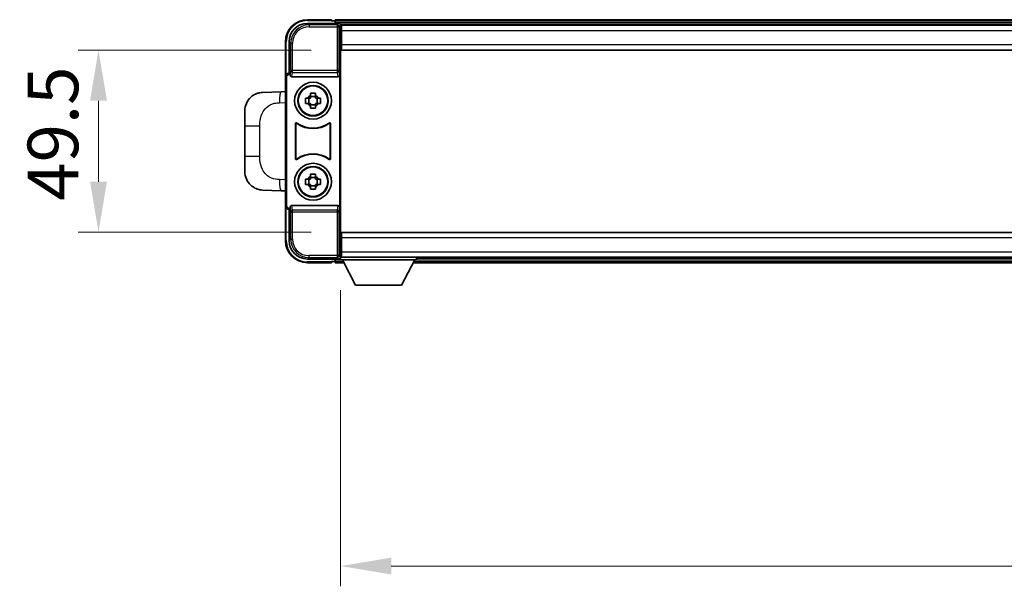
# Model space of a CAD drawing. Units: millimetres. Extents: x 0 to 11996, y 0 to 1546.
# Drawn here: x 3190 to 3457, y 623 to 777 of the extents above; entities that cross this region are included whole.
import ezdxf

# ---------------------------------------------------------------- set-up
doc = ezdxf.new("R2010")
doc.units = ezdxf.units.MM
for name, color, linetype, lineweight in [('Dimension (ISO)', 7, 'Continuous', 18), ('Dimension (ISO) @ 1', 7, 'Continuous', 18), ('Visible (ISO)', 7, 'Continuous', 35), ('Visible Narrow (ISO)', 7, 'Continuous', 25)]:
    doc.layers.add(name, color=color, linetype=linetype, lineweight=lineweight)
doc.styles.add('Note Text (TK)', font='MS PGothic.ttf')
doc.dimstyles.new('Default - Method 1b (TK)', dxfattribs={"dimscale": 4, "dimtxt": 2.5, "dimasz": 2.5, "dimexe": 1, "dimexo": 1.5, "dimgap": 1, "dimtad": 1, "dimtoh": 1, "dimrnd": 1e-08, "dimdsep": 46, "dimtxsty": 'Note Text (TK)', "dimcen": 0.09, "dimdle": 5, "dimclrd": 100, "dimclre": 100, "dimclrt": 7, "dimadec": 1, "dimazin": 1, "dimtfac": 1, "dimtmove": 0, "dimatfit": 3, "dimfxl": 1, "dimtolj": 1, "dimlwd": -1, "dimlwe": -1, "dimarcsym": 0})

# ---------------------------------------------------------------- blocks, each defined once
blk = doc.blocks.new('*D116')
at = {"layer": 'Defpoints', "color": 0}
for p in [(3277.16, 711.68), (3677.16, 711.68), (3677.16, 628.5)]:
    blk.add_point(p, dxfattribs=at)
at = {"layer": 'Dimension (ISO)', "color": 100}
for p, q in [((3277.16, 703.43), (3277.16, 623)), ((3677.16, 703.43), (3677.16, 623)), ((3290.91, 628.5), (3663.41, 628.5))]:
    blk.add_line(p, q, dxfattribs=at)
for points in [[(3290.91, 630.79), (3290.91, 626.21), (3277.16, 628.5)], [(3663.41, 630.79), (3663.41, 626.21), (3677.16, 628.5)]]:
    blk.add_solid(points, dxfattribs=at)
at = {"layer": 'Dimension (ISO)', "color": 7, "insert": (3462.87, 640.87), "char_height": 13.75, "attachment_point": 4, "style": 'Note Text (TK)'}
blk.add_mtext('\\A1;400', dxfattribs=at)
blk = doc.blocks.new('*D117')
at = {"layer": 'Defpoints', "color": 0}
for p in [(3277.41, 768.63), (3211.41, 719.13), (3277.41, 719.13)]:
    blk.add_point(p, dxfattribs=at)
at = {"layer": 'Dimension (ISO)', "color": 100}
for p, q in [((3269.16, 768.63), (3205.91, 768.63)), ((3211.41, 754.88), (3211.41, 732.88)), ((3269.16, 719.13), (3205.91, 719.13))]:
    blk.add_line(p, q, dxfattribs=at)
for points in [[(3209.12, 754.88), (3213.7, 754.88), (3211.41, 768.63)], [(3209.12, 732.88), (3213.7, 732.88), (3211.41, 719.13)]]:
    blk.add_solid(points, dxfattribs=at)
at = {"layer": 'Dimension (ISO)', "color": 7, "insert": (3199.04, 727.71), "char_height": 13.75, "attachment_point": 4, "rotation": 90, "style": 'Note Text (TK)'}
blk.add_mtext('\\A1;49.5', dxfattribs=at)

msp = doc.modelspace()

# ---------------------------------------------------------------- linework, layer by layer
at = {"layer": 'Visible (ISO)'}
for p, q in [((3268.1592, 775.8786), (3276.6626, 775.8786)), ((3274.6623, 776.8786), (3268.1623, 776.8786)), ((3274.6623, 776.8786), (3274.6623, 776.6286)), ((3274.6623, 776.5786), (3274.6623, 776.6286)), ((3275.4123, 776.5786), (3274.6623, 776.5786)), ((3678.6623, 776.8786), (3275.6623, 776.8786)), ((3275.6623, 776.5786), (3275.6623, 776.8786)), ((3275.6623, 776.5786), (3275.6623, 776.1286)), ((3275.6623, 776.3286), (3275.6623, 775.8786)), ((3677.2291, 775.6286), (3277.0955, 775.6286)), ((3277.1623, 775.3789), (3277.1623, 769.7913)), ((3277.4123, 775.3786), (3277.1623, 775.3786)), ((3277.4123, 773.8786), (3277.4123, 775.3786)), ((3676.9123, 775.3786), (3277.4123, 775.3786)), ((3277.1623, 774.3786), (3277.4123, 774.3786)), ((3277.4123, 773.8786), (3277.4123, 770.1286)), ((3262.1623, 770.8786), (3262.1623, 761.3792)), ((3263.1623, 762.3786), (3263.1623, 770.8817)), ((3277.4123, 771.7786), (3277.1623, 771.7786)), ((3277.4123, 768.6286), (3277.4123, 770.1286)), ((3277.1623, 769.7913), (3277.1623, 717.9659)), ((3676.9123, 768.6286), (3277.4123, 768.6286)), ((3263.1617, 762.3786), (3263.1623, 762.3786)), ((3263.1623, 762.3786), (3263.4242, 762.1167)), ((3263.4236, 762.1167), (3263.4242, 762.1167)), ((3263.4242, 762.1167), (3263.4242, 761.8903)), ((3262.1623, 726.378), (3262.1623, 761.3792)), ((3262.4242, 726.6399), (3262.4242, 761.1173)), ((3263.9202, 761.3786), (3276.4044, 761.3786)), ((3276.9004, 725.8669), (3276.9004, 761.8903)), ((3261.0348, 757.3218), (3255.9878, 757.1455)), ((3262.1623, 757.3612), (3261.0348, 757.3218)), ((3268.9456, 756.2704), (3268.9456, 756.8893)), ((3270.3789, 756.8893), (3270.3789, 756.2704)), ((3267.6516, 755.5953), (3268.2705, 755.5953)), ((3268.2705, 754.1619), (3267.6516, 754.1619)), ((3268.5055, 755.5953), (3268.5055, 754.1619)), ((3270.3789, 756.0354), (3268.9456, 756.0354)), ((3270.819, 755.5953), (3270.819, 754.1619)), ((3271.0541, 755.5953), (3271.6729, 755.5953)), ((3271.6729, 754.1619), (3271.0541, 754.1619)), ((3251.1623, 748.016), (3251.1623, 752.1486)), ((3268.9456, 753.7218), (3270.3789, 753.7218)), ((3268.9456, 752.868), (3268.9456, 753.4868)), ((3270.3789, 753.4868), (3270.3789, 752.868)), ((3264.9242, 739.0991), (3264.9242, 748.6581)), ((3274.4004, 748.6581), (3274.4004, 739.0991)), ((3251.1623, 748.016), (3251.1623, 739.7413)), ((3265.0115, 748.4887), (3265.0115, 739.2685)), ((3274.3131, 739.2685), (3274.3131, 748.4887)), ((3251.1623, 735.6086), (3251.1623, 739.7413)), ((3267.6516, 733.5953), (3268.2705, 733.5953)), ((3268.5055, 733.5953), (3268.5055, 732.1619)), ((3268.9456, 734.2704), (3268.9456, 734.8893)), ((3270.3789, 734.0354), (3268.9456, 734.0354)), ((3270.3789, 734.8893), (3270.3789, 734.2704)), ((3270.819, 733.5953), (3270.819, 732.1619)), ((3271.0541, 733.5953), (3271.6729, 733.5953)), ((3255.9878, 730.6117), (3261.0348, 730.4354)), ((3261.0348, 730.4354), (3262.1623, 730.3961)), ((3268.2705, 732.1619), (3267.6516, 732.1619)), ((3268.9456, 731.7218), (3270.3789, 731.7218)), ((3268.9456, 730.868), (3268.9456, 731.4868)), ((3270.3789, 731.4868), (3270.3789, 730.868)), ((3271.6729, 732.1619), (3271.0541, 732.1619)), ((3262.1623, 726.378), (3262.1623, 716.8786)), ((3263.1623, 725.3786), (3263.1617, 725.3786)), ((3263.1623, 725.3786), (3263.4242, 725.6405)), ((3263.1623, 716.8756), (3263.1623, 725.3786)), ((3263.4242, 725.6405), (3263.4236, 725.6405)), ((3263.4242, 725.8669), (3263.4242, 725.6405)), ((3276.4044, 726.3786), (3263.9202, 726.3786)), ((3277.1623, 717.9659), (3277.1623, 712.3783)), ((3277.4123, 719.1286), (3676.9123, 719.1286)), ((3277.4123, 717.6286), (3277.4123, 719.1286)), ((3277.4123, 717.6286), (3277.4123, 713.8786)), ((3277.1623, 715.9786), (3277.4123, 715.9786)), ((3277.4123, 712.3786), (3277.4123, 713.8786)), ((3276.6626, 711.8786), (3268.1592, 711.8786)), ((3274.6623, 711.1286), (3274.6623, 711.1786)), ((3274.6623, 711.1786), (3275.4123, 711.1786)), ((3275.6623, 711.8786), (3275.6623, 711.4286)), ((3275.6623, 711.6286), (3275.6623, 711.1786)), ((3275.6623, 710.8786), (3275.6623, 711.1786)), ((3277.0955, 712.1286), (3277.1623, 712.1286)), ((3277.4123, 713.3786), (3277.1623, 713.3786)), ((3277.1623, 712.3786), (3277.4123, 712.3786)), ((3277.1623, 712.3786), (3277.1623, 711.6786)), ((3277.1623, 712.3786), (3297.7623, 712.3786)), ((3277.1623, 711.6786), (3297.7623, 711.6786)), ((3277.4123, 712.3786), (3676.9123, 712.3786)), ((3281.2123, 704.7786), (3277.6623, 711.6786)), ((3293.7123, 704.7786), (3297.2623, 711.6786)), ((3297.7623, 712.3786), (3297.7623, 711.6786)), ((3297.7623, 712.1286), (3656.5623, 712.1286)), ((3268.1623, 710.8786), (3274.6623, 710.8786)), ((3274.6623, 711.1286), (3274.6623, 710.8786)), ((3275.6623, 710.8786), (3278.0739, 710.8786)), ((3296.8507, 710.8786), (3657.4739, 710.8786)), ((3281.2123, 704.7786), (3293.7123, 704.7786))]:
    msp.add_line(p, q, dxfattribs=at)
for centre, radius in [((3269.6623, 754.8786), 5), ((3269.6623, 754.8786), 4.15), ((3269.6623, 754.8786), 4.0013), ((3269.6623, 732.8786), 5), ((3269.6623, 732.8786), 4.15), ((3269.6623, 732.8786), 4.0013)]:
    msp.add_circle(centre, radius, dxfattribs=at)
for centre, radius, start, end in [((3268.1623, 770.8786), 6, 90, 180), ((3275.4123, 776.3286), 0.25, 0, 90), ((3256.1623, 752.1486), 5, 132.997021, 180), ((3269.6623, 754.8786), 1.5655, 117.245031, 152.754969), ((3269.6623, 754.8786), 1.5655, 207.245031, 242.754969), ((3269.6623, 754.8786), 1.5655, 27.245031, 62.754969), ((3269.6623, 754.8786), 1.5655, 297.245031, 332.754969), ((3269.6623, 754.8786), 7.5, 233.887744, 306.112256), ((3269.6623, 754.8786), 7.5873, 235.141173, 304.858827), ((3269.6623, 732.8786), 7.5, 53.887744, 126.112256), ((3269.6623, 732.8786), 7.5873, 55.141173, 124.858827), ((3256.1623, 735.6086), 5, 180, 227.002979), ((3269.6623, 732.8786), 1.5655, 117.245031, 152.754969), ((3269.6623, 732.8786), 1.5655, 27.245031, 62.754969), ((3269.6623, 732.8786), 1.5655, 207.245031, 242.754969), ((3269.6623, 732.8786), 1.5655, 297.245031, 332.754969), ((3268.1623, 716.8786), 6, 180, 270), ((3275.4123, 711.4286), 0.25, 270, 0)]:
    msp.add_arc(centre, radius, start, end, dxfattribs=at)
for centre, major_axis, ratio, start_param, end_param in [((3268.1653, 770.8756), (-3.5398, 3.5398), 0.99878277, 5.49839613, 7.06797448), ((3276.662, 775.3783), (0.354, 0.354), 0.99878277, 5.49839613, 7.06797448), ((3263.1629, 761.378), (-0.708, 0.708), 0.99878277, 5.49839613, 7.06797448), ((3263.4248, 761.1161), (-0.708, 0.708), 0.99878277, 5.49839613, 7.06797448), ((3263.9245, 761.8948), (-0.0697, -0.5117), 0.96815944, 4.8522561, 6.41439087), ((3276.4001, 761.8948), (0.0697, -0.5117), 0.96815944, 6.15197975, 7.71411451), ((3263.1629, 726.3792), (-0.708, -0.708), 0.99878277, 5.49839613, 7.06797448), ((3263.4248, 726.6411), (-0.708, -0.708), 0.99878277, 5.49839613, 7.06797448), ((3263.9245, 725.8625), (-0.0697, 0.5117), 0.96815944, 6.15197975, 7.71411451), ((3276.4001, 725.8625), (0.0697, 0.5117), 0.96815944, 4.8522561, 6.41439087), ((3268.1653, 716.8817), (-3.5398, -3.5398), 0.99878277, 5.49839613, 7.06797448), ((3276.662, 712.3789), (0.354, -0.354), 0.99878277, 5.49839613, 7.06797448)]:
    msp.add_ellipse(centre, major_axis=major_axis, ratio=ratio, start_param=start_param, end_param=end_param, dxfattribs=at)
for points, knots in [([(3252.7525, 755.8055), (3252.7733, 755.825), (3252.7938, 755.8437), (3252.8372, 755.8828), (3252.8597, 755.9028), (3252.9282, 755.9623), (3252.9763, 756.0026), (3253.121, 756.1192), (3253.2226, 756.1952), (3253.4661, 756.3628), (3253.6117, 756.4526), (3253.9718, 756.6498), (3254.1927, 756.7506), (3254.6735, 756.9298), (3254.9375, 757.0039), (3255.4618, 757.1062), (3255.7257, 757.1364), (3255.9878, 757.1455)], [0, 0, 0, 0, 0.010414368, 0.010414368, 0.020739711, 0.020739711, 0.040939644, 0.040939644, 0.079734413, 0.079734413, 0.130964325, 0.130964325, 0.203039647, 0.203039647, 0.286099518, 0.286099518, 0.36662243, 0.36662243, 0.36662243, 0.36662243]), ([(3268.9456, 756.8893), (3269.1924, 756.8966), (3269.4359, 756.9), (3269.8886, 756.9), (3270.1321, 756.8966), (3270.3789, 756.8893)], [4.331071921, 4.331071921, 4.331071921, 4.331071921, 4.398975087, 4.398975087, 4.466878254, 4.466878254, 4.466878254, 4.466878254]), ([(3267.6516, 754.1619), (3267.6443, 754.4087), (3267.6409, 754.6523), (3267.6409, 755.105), (3267.6443, 755.3485), (3267.6516, 755.5953)], [4.331071921, 4.331071921, 4.331071921, 4.331071921, 4.398975087, 4.398975087, 4.466878254, 4.466878254, 4.466878254, 4.466878254]), ([(3271.6729, 755.5953), (3271.6803, 755.3485), (3271.6837, 755.105), (3271.6837, 754.6523), (3271.6803, 754.4087), (3271.6729, 754.1619)], [4.331071921, 4.331071921, 4.331071921, 4.331071921, 4.398975087, 4.398975087, 4.466878254, 4.466878254, 4.466878254, 4.466878254]), ([(3270.3789, 752.868), (3270.1321, 752.8606), (3269.8886, 752.8572), (3269.4359, 752.8572), (3269.1924, 752.8606), (3268.9456, 752.868)], [4.331071921, 4.331071921, 4.331071921, 4.331071921, 4.398975087, 4.398975087, 4.466878254, 4.466878254, 4.466878254, 4.466878254]), ([(3265.242, 748.8196), (3265.2209, 748.835), (3265.1971, 748.8461), (3265.1465, 748.8585), (3265.1202, 748.8597), (3265.0687, 748.852), (3265.044, 748.8432), (3264.9993, 748.8165), (3264.9798, 748.7989), (3264.9513, 748.7609), (3264.9412, 748.7417), (3264.9276, 748.7009), (3264.9242, 748.6796), (3264.9242, 748.6581)], [0, 0, 0, 0, 0.0078199922, 0.0078199922, 0.0156337436, 0.0156337436, 0.0234424956, 0.0234424956, 0.031250375, 0.031250375, 0.0376977954, 0.0376977954, 0.0441465642, 0.0441465642, 0.0441465642, 0.0441465642]), ([(3265.3257, 748.6528), (3265.3043, 748.6677), (3265.2802, 748.6783), (3265.2294, 748.6896), (3265.2031, 748.6902), (3265.1518, 748.6814), (3265.1272, 748.672), (3265.0831, 748.6443), (3265.064, 748.6263), (3265.0368, 748.5883), (3265.0274, 748.5696), (3265.0147, 748.5301), (3265.0115, 748.5095), (3265.0115, 748.4887)], [0, 0, 0, 0, 0.0078195423, 0.0078195423, 0.0156330881, 0.0156330881, 0.0234419233, 0.0234419233, 0.0312500533, 0.0312500533, 0.037477372, 0.037477372, 0.043705905, 0.043705905, 0.043705905, 0.043705905]), ([(3274.3131, 748.4887), (3274.3131, 748.5148), (3274.308, 748.5406), (3274.2882, 748.5888), (3274.2737, 748.6107), (3274.2371, 748.6478), (3274.2154, 748.6625), (3274.1675, 748.6829), (3274.1418, 748.6883), (3274.095, 748.6889), (3274.0743, 748.686), (3274.0346, 748.6738), (3274.0159, 748.6646), (3273.9988, 748.6528)], [0, 0, 0, 0, 0.0078195138, 0.0078195138, 0.0156330182, 0.0156330182, 0.0234418051, 0.0234418051, 0.0312498868, 0.0312498868, 0.0374773106, 0.0374773106, 0.0437059044, 0.0437059044, 0.0437059044, 0.0437059044]), ([(3274.4004, 748.6581), (3274.4004, 748.6842), (3274.3953, 748.71), (3274.3755, 748.7582), (3274.361, 748.7801), (3274.3244, 748.8172), (3274.3027, 748.8319), (3274.2548, 748.8523), (3274.2291, 748.8577), (3274.1816, 748.8583), (3274.1602, 748.8552), (3274.1192, 748.8421), (3274.0999, 748.8323), (3274.0825, 748.8196)], [0, 0, 0, 0, 0.0078199624, 0.0078199624, 0.0156336701, 0.0156336701, 0.023442371, 0.023442371, 0.0312501991, 0.0312501991, 0.0376977323, 0.0376977323, 0.0441465637, 0.0441465637, 0.0441465637, 0.0441465637]), ([(3264.9242, 739.0991), (3264.9242, 739.0731), (3264.9293, 739.0473), (3264.9491, 738.999), (3264.9636, 738.9771), (3265.0002, 738.9401), (3265.0219, 738.9253), (3265.0698, 738.9049), (3265.0955, 738.8995), (3265.143, 738.8989), (3265.1644, 738.9021), (3265.2053, 738.9151), (3265.2246, 738.9249), (3265.242, 738.9376)], [0, 0, 0, 0, 0.0078199624, 0.0078199624, 0.0156336702, 0.0156336702, 0.023442371, 0.023442371, 0.0312501992, 0.0312501992, 0.0376977324, 0.0376977324, 0.0441465637, 0.0441465637, 0.0441465637, 0.0441465637]), ([(3265.0115, 739.2685), (3265.0115, 739.2425), (3265.0165, 739.2167), (3265.0363, 739.1684), (3265.0508, 739.1465), (3265.0874, 739.1095), (3265.1092, 739.0947), (3265.1571, 739.0743), (3265.1828, 739.0689), (3265.2295, 739.0683), (3265.2502, 739.0713), (3265.2899, 739.0834), (3265.3087, 739.0926), (3265.3257, 739.1044)], [0, 0, 0, 0, 0.0078195138, 0.0078195138, 0.0156330182, 0.0156330182, 0.0234418051, 0.0234418051, 0.0312498868, 0.0312498868, 0.0374773106, 0.0374773106, 0.0437059044, 0.0437059044, 0.0437059044, 0.0437059044]), ([(3273.9988, 739.1044), (3274.0202, 739.0896), (3274.0443, 739.079), (3274.0952, 739.0677), (3274.1215, 739.067), (3274.1728, 739.0759), (3274.1973, 739.0853), (3274.2414, 739.1129), (3274.2606, 739.1309), (3274.2878, 739.1689), (3274.2972, 739.1876), (3274.3099, 739.2271), (3274.3131, 739.2478), (3274.3131, 739.2685)], [0, 0, 0, 0, 0.0078195423, 0.0078195423, 0.0156330881, 0.0156330881, 0.0234419233, 0.0234419233, 0.0312500533, 0.0312500533, 0.037477372, 0.037477372, 0.043705905, 0.043705905, 0.043705905, 0.043705905]), ([(3274.0825, 738.9376), (3274.1036, 738.9222), (3274.1275, 738.9111), (3274.1781, 738.8987), (3274.2043, 738.8975), (3274.2558, 738.9052), (3274.2806, 738.9141), (3274.3253, 738.9407), (3274.3448, 738.9583), (3274.3733, 738.9963), (3274.3833, 739.0155), (3274.3969, 739.0563), (3274.4004, 739.0776), (3274.4004, 739.0991)], [0, 0, 0, 0, 0.0078199922, 0.0078199922, 0.0156337436, 0.0156337436, 0.0234424956, 0.0234424956, 0.031250375, 0.031250375, 0.0376977954, 0.0376977954, 0.0441465642, 0.0441465642, 0.0441465642, 0.0441465642]), ([(3267.6516, 732.1619), (3267.6443, 732.4087), (3267.6409, 732.6523), (3267.6409, 733.105), (3267.6443, 733.3485), (3267.6516, 733.5953)], [4.331071921, 4.331071921, 4.331071921, 4.331071921, 4.398975087, 4.398975087, 4.466878254, 4.466878254, 4.466878254, 4.466878254]), ([(3268.9456, 734.8893), (3269.1924, 734.8966), (3269.4359, 734.9), (3269.8886, 734.9), (3270.1321, 734.8966), (3270.3789, 734.8893)], [4.331071921, 4.331071921, 4.331071921, 4.331071921, 4.398975087, 4.398975087, 4.466878254, 4.466878254, 4.466878254, 4.466878254]), ([(3271.6729, 733.5953), (3271.6803, 733.3485), (3271.6837, 733.105), (3271.6837, 732.6523), (3271.6803, 732.4087), (3271.6729, 732.1619)], [4.331071921, 4.331071921, 4.331071921, 4.331071921, 4.398975087, 4.398975087, 4.466878254, 4.466878254, 4.466878254, 4.466878254]), ([(3255.9878, 730.6117), (3255.7321, 730.6206), (3255.4746, 730.6495), (3255.046, 730.7315), (3254.8707, 730.7749), (3254.6403, 730.8455), (3254.583, 730.8642), (3254.3077, 730.9595), (3254.0922, 731.0512), (3253.7168, 731.2433), (3253.553, 731.3393), (3253.2804, 731.5203), (3253.1671, 731.6027), (3253.0052, 731.7307), (3252.9516, 731.7751), (3252.8745, 731.8415), (3252.8491, 731.8638), (3252.7998, 731.908), (3252.7763, 731.9295), (3252.7525, 731.9517)], [0, 0, 0, 0, 0.078120947, 0.078120947, 0.13297333, 0.13297333, 0.151232575, 0.151232575, 0.221140313, 0.221140313, 0.277761151, 0.277761151, 0.320245644, 0.320245644, 0.342263645, 0.342263645, 0.35346824, 0.35346824, 0.364744749, 0.364744749, 0.364744749, 0.364744749]), ([(3270.3789, 730.868), (3270.1321, 730.8606), (3269.8886, 730.8572), (3269.4359, 730.8572), (3269.1924, 730.8606), (3268.9456, 730.868)], [4.331071921, 4.331071921, 4.331071921, 4.331071921, 4.398975087, 4.398975087, 4.466878254, 4.466878254, 4.466878254, 4.466878254])]:
    msp.add_open_spline(points, degree=3, knots=knots, dxfattribs=at)
for points, weights in [([(3268.9456, 755.5953), (3268.6803, 755.5953), (3268.2705, 755.5953)], [1.35956394726, 1.22656475141, 1.03074466748]), ([(3268.2705, 754.1619), (3268.6803, 754.1619), (3268.9456, 754.1619)], [1.03074466748, 1.22656475141, 1.35956394726]), ([(3268.9456, 756.2704), (3268.9456, 755.8606), (3268.9456, 755.5953)], [1.03074466748, 1.22656475141, 1.35956394726]), ([(3268.9456, 754.1619), (3268.9456, 753.8966), (3268.9456, 753.4868)], [1.35956394726, 1.22656475141, 1.03074466748]), ([(3270.3789, 755.5953), (3270.3789, 755.8606), (3270.3789, 756.2704)], [1.35956394726, 1.22656475141, 1.03074466748]), ([(3271.0541, 755.5953), (3270.6443, 755.5953), (3270.3789, 755.5953)], [1.03074466748, 1.22656475141, 1.35956394726]), ([(3270.3789, 753.4868), (3270.3789, 753.8966), (3270.3789, 754.1619)], [1.03074466748, 1.22656475141, 1.35956394726]), ([(3270.3789, 754.1619), (3270.6443, 754.1619), (3271.0541, 754.1619)], [1.35956394726, 1.22656475141, 1.03074466748]), ([(3268.9456, 733.5953), (3268.6803, 733.5953), (3268.2705, 733.5953)], [1.35956394726, 1.22656475141, 1.03074466748]), ([(3268.9456, 734.2704), (3268.9456, 733.8606), (3268.9456, 733.5953)], [1.03074466748, 1.22656475141, 1.35956394726]), ([(3270.3789, 733.5953), (3270.3789, 733.8606), (3270.3789, 734.2704)], [1.35956394726, 1.22656475141, 1.03074466748]), ([(3271.0541, 733.5953), (3270.6443, 733.5953), (3270.3789, 733.5953)], [1.03074466748, 1.22656475141, 1.35956394726]), ([(3268.2705, 732.1619), (3268.6803, 732.1619), (3268.9456, 732.1619)], [1.03074466748, 1.22656475141, 1.35956394726]), ([(3268.9456, 732.1619), (3268.9456, 731.8966), (3268.9456, 731.4868)], [1.35956394726, 1.22656475141, 1.03074466748]), ([(3270.3789, 731.4868), (3270.3789, 731.8966), (3270.3789, 732.1619)], [1.03074466748, 1.22656475141, 1.35956394726]), ([(3270.3789, 732.1619), (3270.6443, 732.1619), (3271.0541, 732.1619)], [1.35956394726, 1.22656475141, 1.03074466748])]:
    msp.add_rational_spline(points, weights, degree=2, dxfattribs=at)
at = {"layer": 'Visible Narrow (ISO)'}
for p, q in [((3268.5789, 775.459), (3268.1592, 775.8786)), ((3268.1623, 776.8786), (3268.1623, 776.6286)), ((3268.1623, 776.6286), (3274.6623, 776.6286)), ((3268.5789, 775.459), (3268.5789, 774.9593)), ((3276.2429, 775.459), (3268.5789, 775.459)), ((3678.6623, 776.5786), (3275.6623, 776.5786)), ((3678.6623, 776.1286), (3275.6623, 776.1286)), ((3276.6626, 775.8786), (3276.2429, 775.459)), ((3276.2429, 775.459), (3276.2429, 774.9593)), ((3276.7426, 774.9593), (3277.1623, 775.3789)), ((3268.5789, 774.9593), (3276.2429, 774.9593)), ((3276.2429, 774.9593), (3276.7426, 774.9593)), ((3276.2429, 774.9593), (3276.2429, 763.0477)), ((3276.7426, 763.0477), (3276.7426, 774.9593)), ((3277.4123, 774.0786), (3277.1623, 774.0786)), ((3676.9123, 773.8786), (3277.4123, 773.8786)), ((3262.1623, 770.8786), (3262.4123, 770.8786)), ((3262.4123, 762.0406), (3262.4123, 770.8786)), ((3263.1623, 770.8817), (3263.5819, 770.462)), ((3263.5819, 770.462), (3264.0816, 770.462)), ((3263.5819, 770.462), (3263.5819, 763.0477)), ((3264.0816, 763.0477), (3264.0816, 770.462)), ((3277.4123, 772.1786), (3277.1623, 772.1786)), ((3277.4123, 770.1286), (3676.9123, 770.1286)), ((3263.4236, 762.1167), (3263.1617, 762.3786)), ((3263.5819, 763.0477), (3263.4242, 761.8903)), ((3264.0816, 763.0477), (3263.5819, 763.0477)), ((3263.9202, 761.3786), (3264.0816, 762.5633)), ((3264.0816, 762.5633), (3264.0816, 763.0477)), ((3276.2429, 763.0477), (3264.0816, 763.0477)), ((3264.0816, 762.5633), (3276.2429, 762.5633)), ((3276.7426, 763.0477), (3276.2429, 763.0477)), ((3276.2429, 763.0477), (3276.2429, 762.5633)), ((3276.2429, 762.5633), (3276.4044, 761.3786)), ((3276.9004, 761.8903), (3276.7426, 763.0477)), ((3262.1623, 761.3792), (3262.4242, 761.1173)), ((3260.5671, 754.3236), (3262.1623, 754.3793)), ((3251.1623, 748.016), (3255.2082, 748.016)), ((3255.2082, 739.7413), (3255.2082, 748.016)), ((3255.2082, 739.7413), (3251.1623, 739.7413)), ((3262.1623, 733.3779), (3260.5671, 733.4336)), ((3262.4242, 726.6399), (3262.1623, 726.378)), ((3262.4123, 716.8786), (3262.4123, 725.7166)), ((3263.1617, 725.3786), (3263.4236, 725.6405)), ((3263.4242, 725.8669), (3263.5819, 724.7096)), ((3263.5819, 724.7096), (3264.0816, 724.7096)), ((3263.5819, 724.7096), (3263.5819, 717.2952)), ((3264.0816, 725.1939), (3263.9202, 726.3786)), ((3276.2429, 725.1939), (3264.0816, 725.1939)), ((3264.0816, 724.7096), (3264.0816, 725.1939)), ((3264.0816, 717.2952), (3264.0816, 724.7096)), ((3264.0816, 724.7096), (3276.2429, 724.7096)), ((3276.4044, 726.3786), (3276.2429, 725.1939)), ((3276.2429, 725.1939), (3276.2429, 724.7096)), ((3276.2429, 724.7096), (3276.7426, 724.7096)), ((3276.2429, 724.7096), (3276.2429, 712.798)), ((3276.7426, 724.7096), (3276.9004, 725.8669)), ((3276.7426, 712.798), (3276.7426, 724.7096)), ((3262.1623, 716.8786), (3262.4123, 716.8786)), ((3263.5819, 717.2952), (3263.1623, 716.8756)), ((3263.5819, 717.2952), (3264.0816, 717.2952)), ((3676.9123, 717.6286), (3277.4123, 717.6286)), ((3277.1623, 715.5786), (3277.4123, 715.5786)), ((3277.4123, 713.8786), (3676.9123, 713.8786)), ((3268.1592, 711.8786), (3268.5789, 712.2983)), ((3276.2429, 712.798), (3268.5789, 712.798)), ((3268.5789, 712.2983), (3268.5789, 712.798)), ((3268.5789, 712.2983), (3276.2429, 712.2983)), ((3275.6623, 711.6286), (3277.688, 711.6286)), ((3275.6623, 711.1786), (3277.9195, 711.1786)), ((3276.2429, 712.798), (3276.2429, 712.2983)), ((3276.7426, 712.798), (3276.2429, 712.798)), ((3276.2429, 712.2983), (3276.6626, 711.8786)), ((3277.1623, 712.3783), (3276.7426, 712.798)), ((3277.1623, 713.6786), (3277.4123, 713.6786)), ((3297.005, 711.1786), (3657.3195, 711.1786)), ((3297.2366, 711.6286), (3657.088, 711.6286)), ((3274.6623, 711.1286), (3268.1623, 711.1286)), ((3268.1623, 710.8786), (3268.1623, 711.1286))]:
    msp.add_line(p, q, dxfattribs=at)
for centre, start, end in [((3268.1623, 770.8786), 90, 180), ((3268.1623, 716.8786), 180, 270)]:
    msp.add_arc(centre, 5.75, start, end, dxfattribs=at)
for centre, major_axis, ratio, start_param, end_param in [((3268.5844, 770.4565), (-3.539, 3.539), 0.99902583, 5.49839613, 7.06797448), ((3276.2429, 774.9593), (-0.3536, 0.3536), 0.99878277, 3.9275998, 5.49717816), ((3268.5844, 770.4565), (-3.1859, 3.1859), 0.99878277, 5.49839613, 7.06797448), ((3264.0816, 763.0477), (-0.4954, 0.0675), 0.96815944, 0.13986712, 1.70200189), ((3276.2429, 763.0477), (0.4954, 0.0675), 0.96815944, 4.58118342, 6.14331819), ((3261.1395, 754.3236), (-0.1047, 2.9982), 0.19069699, 0, 1.56413714), ((3261.1395, 733.4336), (-0.1047, -2.9982), 0.19069699, 4.71904817, 6.28318531), ((3264.0816, 724.7096), (-0.4954, -0.0675), 0.96815944, 4.58118342, 6.14331819), ((3276.2429, 724.7096), (0.4954, -0.0675), 0.96815944, 0.13986712, 1.70200189), ((3268.5844, 717.3007), (-3.539, -3.539), 0.99902583, 5.49839613, 7.06797448), ((3268.5844, 717.3007), (-3.1859, -3.1859), 0.99878277, 5.49839613, 7.06797448), ((3276.2429, 712.798), (0.3536, 0.3536), 0.99878277, 3.9275998, 5.49717816)]:
    msp.add_ellipse(centre, major_axis=major_axis, ratio=ratio, start_param=start_param, end_param=end_param, dxfattribs=at)
for points, knots in [([(3255.2082, 748.016), (3255.2082, 748.6124), (3255.2212, 749.2817), (3255.3716, 749.9847), (3255.6007, 751.0559), (3256.1485, 752.1505), (3256.9427, 752.9393), (3257.6114, 753.6035), (3258.4175, 754.0179), (3259.2154, 754.188), (3259.6772, 754.2865), (3260.1327, 754.3084), (3260.5671, 754.3236)], [0, 0, 0, 0, 0.21983104, 0.21983104, 0.21983104, 0.55477785, 0.55477785, 0.55477785, 0.83679083, 0.83679083, 0.83679083, 1, 1, 1, 1]), ([(3264.9242, 748.6581), (3264.9308, 748.6451), (3264.9374, 748.6321), (3264.9518, 748.6039), (3264.9596, 748.5887), (3264.9674, 748.5736), (3264.9753, 748.5582), (3264.9833, 748.5429), (3264.998, 748.5146), (3265.0047, 748.5016), (3265.0115, 748.4887)], [0.020398723, 0.020398723, 0.020398723, 0.020398723, 0.134122692, 0.134122692, 0.268245385, 0.268245385, 0.268245385, 0.404702592, 0.404702592, 0.520761731, 0.520761731, 0.520761731, 0.520761731]), ([(3265.3257, 748.6528), (3265.3192, 748.6655), (3265.3128, 748.6783), (3265.2987, 748.7062), (3265.2911, 748.7213), (3265.2835, 748.7364), (3265.276, 748.7513), (3265.2685, 748.7663), (3265.2547, 748.7941), (3265.2483, 748.8068), (3265.242, 748.8196)], [-0.520761731, -0.520761731, -0.520761731, -0.520761731, -0.404702592, -0.404702592, -0.268245385, -0.268245385, -0.268245385, -0.134122692, -0.134122692, -0.020398723, -0.020398723, -0.020398723, -0.020398723]), ([(3274.0825, 748.8196), (3274.0762, 748.8068), (3274.0699, 748.794), (3274.056, 748.7663), (3274.0486, 748.7513), (3274.0411, 748.7364), (3274.0335, 748.7213), (3274.0259, 748.7061), (3274.0118, 748.6783), (3274.0053, 748.6655), (3273.9988, 748.6528)], [0.020398739, 0.020398739, 0.020398739, 0.020398739, 0.134152804, 0.134152804, 0.268305608, 0.268305608, 0.268305608, 0.404732719, 0.404732719, 0.520761746, 0.520761746, 0.520761746, 0.520761746]), ([(3274.3131, 748.4887), (3274.3198, 748.5016), (3274.3266, 748.5146), (3274.3413, 748.5429), (3274.3492, 748.5582), (3274.3571, 748.5736), (3274.3649, 748.5887), (3274.3727, 748.6039), (3274.3871, 748.6321), (3274.3938, 748.6451), (3274.4004, 748.6581)], [-0.520761746, -0.520761746, -0.520761746, -0.520761746, -0.404732719, -0.404732719, -0.268305608, -0.268305608, -0.268305608, -0.134152804, -0.134152804, -0.020398739, -0.020398739, -0.020398739, -0.020398739]), ([(3260.5671, 733.4336), (3259.8601, 733.4583), (3259.0897, 733.5218), (3258.3509, 733.8466), (3257.3849, 734.2714), (3256.4885, 735.1375), (3255.9383, 736.1896), (3255.5179, 736.9936), (3255.3035, 737.8847), (3255.2391, 738.6896), (3255.2096, 739.0585), (3255.2082, 739.4111), (3255.2082, 739.7413)], [0, 0, 0, 0, 0.26559079, 0.26559079, 0.26559079, 0.61290113, 0.61290113, 0.61290113, 0.8783338, 0.8783338, 0.8783338, 1, 1, 1, 1]), ([(3265.0115, 739.2685), (3265.0047, 739.2556), (3264.9979, 739.2426), (3264.9833, 739.2143), (3264.9753, 739.199), (3264.9674, 739.1836), (3264.9596, 739.1685), (3264.9518, 739.1534), (3264.9374, 739.1252), (3264.9308, 739.1122), (3264.9242, 739.0991)], [-0.520377854, -0.520377854, -0.520377854, -0.520377854, -0.404165284, -0.404165284, -0.267938507, -0.267938507, -0.267938507, -0.133969253, -0.133969253, -0.020014847, -0.020014847, -0.020014847, -0.020014847]), ([(3265.242, 738.9376), (3265.2484, 738.9504), (3265.2547, 738.9632), (3265.2685, 738.991), (3265.276, 739.0059), (3265.2835, 739.0208), (3265.2911, 739.036), (3265.2987, 739.051), (3265.3128, 739.0789), (3265.3192, 739.0917), (3265.3257, 739.1044)], [0.020014847, 0.020014847, 0.020014847, 0.020014847, 0.133969253, 0.133969253, 0.267938507, 0.267938507, 0.267938507, 0.404165284, 0.404165284, 0.520377854, 0.520377854, 0.520377854, 0.520377854]), ([(3273.9988, 739.1044), (3274.0053, 739.0917), (3274.0118, 739.0789), (3274.0259, 739.0511), (3274.0335, 739.036), (3274.0411, 739.0208), (3274.0486, 739.0059), (3274.056, 738.9909), (3274.0699, 738.9632), (3274.0762, 738.9504), (3274.0825, 738.9376)], [-0.520761731, -0.520761731, -0.520761731, -0.520761731, -0.404718404, -0.404718404, -0.268277009, -0.268277009, -0.268277009, -0.134138504, -0.134138504, -0.020398723, -0.020398723, -0.020398723, -0.020398723]), ([(3274.4004, 739.0991), (3274.3938, 739.1121), (3274.3871, 739.1251), (3274.3727, 739.1533), (3274.3649, 739.1685), (3274.3571, 739.1836), (3274.3492, 739.199), (3274.3413, 739.2144), (3274.3266, 739.2427), (3274.3198, 739.2556), (3274.3131, 739.2685)], [0.020398723, 0.020398723, 0.020398723, 0.020398723, 0.134138504, 0.134138504, 0.268277009, 0.268277009, 0.268277009, 0.404718404, 0.404718404, 0.520761731, 0.520761731, 0.520761731, 0.520761731])]:
    msp.add_open_spline(points, degree=3, knots=knots, dxfattribs=at)

# ---------------------------------------------------------------- dimensions: what is measured, and where the dimension line sits
at = {"layer": 'Dimension (ISO) @ 1', "color": 100}
dim = msp.add_linear_dim(base=(3211.4123, 719.1286), p1=(3277.4123, 768.6286), p2=(3277.4123, 719.1286), angle=90, dimstyle='Default - Method 1b (TK)', override={"dimscale": 1, "dimtxt": 13.75, "dimasz": 13.75, "dimexe": 5.5, "dimexo": 8.25, "dimgap": 5.5, "dimtoh": 0, "dimdec": 2, "dimcen": 0.495, "dimtol": 0, "dimlim": 0, "dimtp": 0, "dimtm": 0, "dimtdec": 2, "dimtix": 0, "dimtofl": 0, "dimtmove": 0, "dimatfit": 1}, dxfattribs=at)
dim.commit()
dim.dimension.update_dxf_attribs({"geometry": '*D117', "text_midpoint": (3211.4123, 743.8786), "dimtype": 128})
dim = msp.add_linear_dim(base=(3677.1623, 628.4971), p1=(3277.1623, 711.6786), p2=(3677.1623, 711.6786), dimstyle='Default - Method 1b (TK)', override={"dimscale": 1, "dimtxt": 13.75, "dimasz": 13.75, "dimexe": 5.5, "dimexo": 8.25, "dimgap": 5.5, "dimtoh": 0, "dimdec": 2, "dimcen": 0.495, "dimtol": 0, "dimlim": 0, "dimtp": 0, "dimtm": 0, "dimtdec": 2, "dimtix": 0, "dimtofl": 0, "dimtmove": 0, "dimatfit": 1}, dxfattribs=at)
dim.commit()
dim.dimension.update_dxf_attribs({"geometry": '*D116', "text_midpoint": (3477.1623, 628.4971), "dimtype": 128})

doc.saveas('drawing.dxf')
